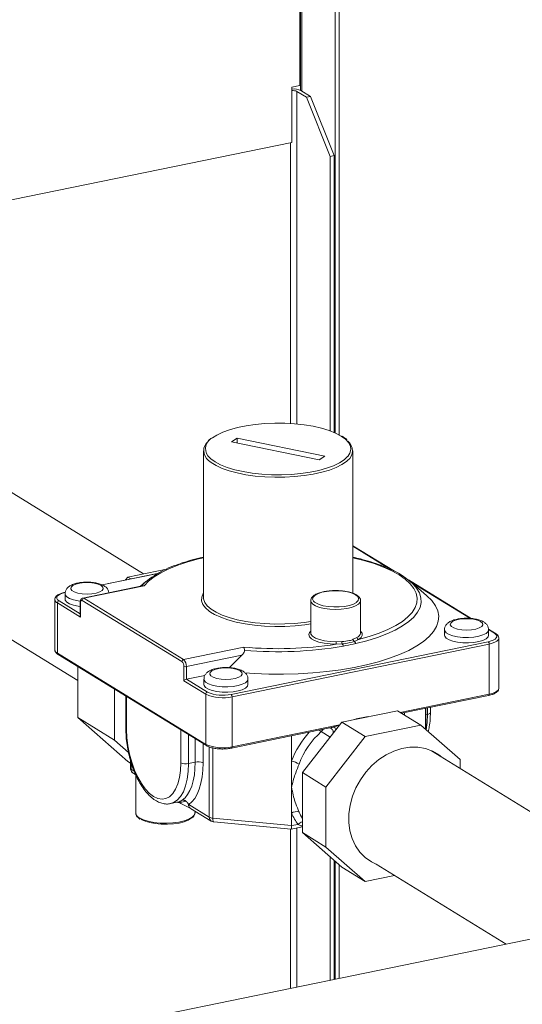
# Model space of a CAD drawing. Extents: x 19.1 to 29.8, y 0.6 to 8.7.
# Drawn here: x 24.8 to 25, y 5.7 to 6.1 of the extents above; entities that cross this region are included whole.
import ezdxf

# ---------------------------------------------------------------- set-up
doc = ezdxf.new("R2010")
doc.units = 0
doc.header["$MEASUREMENT"] = 0
doc.layers.get('0').update_dxf_attribs({"linetype": 'CONTINUOUS'})
doc.layers.add('D7', color=7, linetype='CONTINUOUS')

# ---------------------------------------------------------------- blocks, each defined once
blk = doc.blocks.new('A$C4A542EA1')
at = {"color": 7, "linetype": 'Continuous', "lineweight": 15}
for p, q in [((5.154869673288356, 2.24239055353935), (5.154869673288356, 2.613258195960526)), ((5.156551419869761, 2.241524848466534), (5.156551419869761, 2.61360315453766)), ((5.139807131812905, 2.476647072330262), (5.139807131812905, 2.390824429700941)), ((5.140118484204923, 2.477559168715704), (5.140118484204923, 2.388746082674252)), ((5.140650733873667, 2.388421887167516), (5.140650733873667, 2.477231765152383)), ((5.136288756147056, 2.390102743165686), (5.139807131812905, 2.390824429700941)), ((5.136288756147056, 2.366558459446985), (5.136288756147056, 2.390102743165686)), ((5.14260241551364, 2.385841138835438), (5.138535836624374, 2.388343539523426)), ((5.138536002066811, 2.246195205126472), (5.138536002066818, 2.388343573458852)), ((5.144284327214987, 2.386186131281848), (5.140217748325721, 2.388688531969835)), ((5.14260241551364, 2.385841138835438), (5.144284327214987, 2.386186131281848)), ((5.152758614542353, 2.36060402585409), (5.14260241551364, 2.385841138835438)), ((5.144284327214987, 2.386186131281848), (5.1544405262437, 2.3609490183005)), ((5.136288756147056, 2.366558459446985), (4.938623346613948, 2.3260134812826)), ((5.135761146665008, 2.366450395141988), (5.135761146665015, 2.246406375525706)), ((5.1544405262437, 2.3609490183005), (5.152758614542353, 2.36060402585409)), ((5.152758779984804, 2.243231124386584), (5.152758779984804, 2.360604059789517)), ((5.154440361446266, 2.242561508186004), (5.154440361446266, 2.360948984497374)), ((5.113000239620103, 2.240141073631202), (5.110545885245099, 2.238630767734325)), ((5.110545885245099, 2.238630767734325), (5.14798036287738, 2.230952236210873)), ((5.150434717252377, 2.232462542107749), (5.113000239620103, 2.240141073631202)), ((5.113000239620103, 2.238127332435367), (5.113000239620103, 2.240141073631202)), ((5.09858369437374, 2.23478190993105), (5.09858369437374, 2.172072820752248)), ((5.162396908123736, 2.173882118773651), (5.162396908123736, 2.23478190993105)), ((5.14798036287738, 2.230952236210873), (5.150434717252377, 2.232462542107749)), ((5.073035503022727, 2.182208680482941), (4.998486903437676, 2.228082736285128)), ((5.180169663777246, 2.183279171101228), (5.162396908123743, 2.194215773386793)), ((5.178761130001153, 2.183950061965822), (5.162396908123736, 2.194019912127221)), ((5.066289256489394, 2.180824895535279), (5.082800021393997, 2.184211571049804)), ((4.970383159535022, 2.182412032556257), (5.0449148931521, 2.136548355357561)), ((5.079113926350285, 2.182391996862732), (5.055310340993241, 2.177509423574794)), ((5.078912890997895, 2.182280354118026), (5.055427735816547, 2.177463096985059)), ((5.065303972449048, 2.179559309642954), (5.066289256489394, 2.180824895535279)), ((5.067585435716278, 2.180027281649645), (5.066289256489394, 2.180824895535279)), ((5.072511803825915, 2.177079213832302), (5.047085598629241, 2.171863809999442)), ((5.07334963365, 2.177039849268027), (5.0475787660782, 2.171753748551451)), ((5.073966153806307, 2.178887859232431), (5.071676019964851, 2.176907778483661)), ((5.212955835542626, 2.163103947401835), (5.186148791448037, 2.179599868767655)), ((5.193916769388625, 2.172920019236585), (5.187014448691183, 2.178887859232431)), ((5.2125920963441, 2.163131915863861), (5.187080808567298, 2.178830483584415)), ((5.039499322441845, 2.173721213798226), (5.039499322441845, 2.17142697882827)), ((5.0475787660782, 2.171753748551451), (5.090114599135514, 2.145578995569831)), ((5.09858369437374, 2.172072820752248), (5.098591512330433, 2.1718218966636)), ((5.164107604105414, 2.173070827718478), (5.163964737960878, 2.17317588810703)), ((5.035138648919119, 2.171194175822245), (5.035138648919119, 2.149781316102658)), ((5.036234719373656, 2.169740883295381), (5.036234719373656, 2.148328023575791)), ((5.046052136873644, 2.163699659707879), (5.036234719373656, 2.169740883295381)), ((5.0369432304532, 2.170650957538056), (5.045942529828199, 2.16511316924951)), ((5.045942529828199, 2.169962948880451), (5.045942529828199, 2.164227361455559)), ((5.046052136873644, 2.169817619627764), (5.046052136873644, 2.163699659707879)), ((5.08940608805597, 2.144668921327161), (5.046870254998648, 2.170843674308776)), ((5.144398309373738, 2.170735171603233), (5.144398309373738, 2.156969761783497)), ((5.165669380623736, 2.156969761783497), (5.165669380623736, 2.170735171603233)), ((5.162584548269837, 2.154206434104312), (5.164138774607803, 2.155016873402726)), ((5.165660754757955, 2.156817610725886), (5.165669380623736, 2.156969761783497)), ((5.201546993038587, 2.1582948962633), (5.201546993038587, 2.156000661293342)), ((5.222919801902247, 2.156776682583558), (5.22032479144573, 2.158373542285171)), ((5.22334856190982, 2.15670870306513), (5.220340705884563, 2.158559610472055)), ((5.220363709913588, 2.156000661293342), (5.220363709913588, 2.1582948962633)), ((5.224724383436321, 2.133291114599803), (5.224724383436321, 2.154703974319396)), ((5.090114599135514, 2.145578995569831), (5.115874245417348, 2.150862794583963)), ((5.110405516419117, 2.130677226297644), (5.220224733748832, 2.153203260464066)), ((5.220633792811316, 2.152186797824601), (5.110814575481616, 2.12966076365818)), ((5.155241753722994, 2.153191923259177), (5.157745104466603, 2.153213771079487)), ((5.157857984164753, 2.152259863525595), (5.155257746701782, 2.152136575305782)), ((5.164839153808497, 2.154101906229604), (5.163051535971537, 2.153325160914248)), ((5.220633792811316, 2.13077393810501), (5.220633792811316, 2.152186797824601)), ((5.035140303755785, 2.149839774328646), (5.035138648919119, 2.149781316102658)), ((5.036234719373656, 2.148328023575791), (5.099638874061153, 2.109311787906517)), ((5.036514470445621, 2.147776587356921), (5.099918625133117, 2.108760351687648)), ((5.114975541703306, 2.147377347595109), (5.091341776323016, 2.142529607651438)), ((5.109625237161087, 2.142077070930641), (5.114975541703306, 2.147377347595109)), ((5.0449148931521, 2.120742696482143), (5.0449148931521, 2.142607322445922)), ((5.090224206180974, 2.136518036128349), (5.090224206180974, 2.142635996048231)), ((5.091341776323016, 2.142529607651438), (5.091341776323016, 2.137176392721541)), ((5.099213271503881, 2.138790987814243), (5.091341776323016, 2.137176392721541)), ((5.099638874061153, 2.130724647626108), (5.090224206180974, 2.136518036128349)), ((5.091341776323016, 2.137176392721541), (5.100347385140697, 2.131634721868778)), ((5.098812886504351, 2.137222154623743), (5.098812886504351, 2.134927919653789)), ((5.117629603379346, 2.134927919653789), (5.117629603379346, 2.137222154623743)), ((5.060663667058346, 2.111051566977194), (5.060663667058346, 2.132916192940973)), ((5.06546723063077, 2.129960283043307), (5.06546723063077, 2.116143920095107)), ((5.065796051767126, 2.129757940420612), (5.065796051767126, 2.115707932337047)), ((5.099638874061153, 2.109311787906517), (5.099638874061153, 2.130724647626108)), ((5.110814575481616, 2.12966076365818), (5.110814575481616, 2.108247903938588)), ((5.182624541576583, 2.122977509458254), (5.220633792811316, 2.13077393810501)), ((5.183233367921783, 2.122602863470423), (5.220389122898478, 2.130224223615173)), ((5.224722728599655, 2.133232656373815), (5.224724383436321, 2.133291114599803)), ((5.195513371866713, 2.122849285286401), (5.195513371866713, 2.125121728521128)), ((5.060663667058346, 2.111051566977194), (5.0449148931521, 2.120742696482143)), ((5.066289256489394, 2.102056161566784), (5.0449148931521, 2.120742696482143)), ((5.1814411750962, 2.123705703150128), (5.157669708338776, 2.11882971800487)), ((5.1814411750962, 2.123705703150128), (5.191463122127455, 2.117538620737886)), ((5.184440989515824, 2.122850569891476), (5.184440989515824, 2.121859744207267)), ((5.193460879648814, 2.115792081433483), (5.193460879648814, 2.124700722881576)), ((5.193544509746129, 2.115718967829633), (5.193544509746129, 2.124717877023405)), ((5.194286194679211, 2.122094132337965), (5.193544509746129, 2.121941998489719)), ((5.194286194679211, 2.122094132337965), (5.194286194679211, 2.124870010871648)), ((5.110814575481616, 2.108247903938588), (5.156770178333357, 2.117674282173182)), ((5.157669708338776, 2.11882971800487), (5.140860742995859, 2.09723879748694)), ((5.154539321385624, 2.116847425518216), (5.156603504657983, 2.117460191775356)), ((5.157669708338776, 2.11882971800487), (5.167691655370032, 2.112662635592628)), ((5.191463122127455, 2.117538620737886), (5.167691655370032, 2.112662635592628)), ((5.208272087470373, 2.102843384542313), (5.191463122127455, 2.117538620737886)), ((5.088907888798385, 2.101485885141471), (5.088907888798371, 2.115535893225038)), ((5.092260599224527, 2.11347277700242), (5.092260599224527, 2.101166719951093)), ((5.11056990556877, 2.107698189448751), (5.152577979599389, 2.116314853579935)), ((5.136262236106663, 2.112968180708789), (5.136262236106663, 2.102179076688676)), ((5.152694328083388, 2.112438899923623), (5.148941601326829, 2.114748169280789)), ((5.167691655370032, 2.112662635592628), (5.150882690027114, 2.091071715074699)), ((5.152574140795362, 2.116331511946907), (5.152930002917028, 2.116410515648328)), ((5.066635975636256, 2.105830276826682), (5.060663667058346, 2.111051566977194)), ((5.095094643542705, 2.10174803696184), (5.095094643542705, 2.111728825970181)), ((5.098447353968847, 2.109665709747564), (5.09844735396884, 2.101428871771462)), ((5.101109248268724, 2.07818680861382), (5.101109248268724, 2.108227780509065)), ((5.102599547851678, 2.107780793335261), (5.102599547851678, 2.07778053270097)), ((5.282142219080878, 2.053533249764496), (5.195952810595355, 2.106570567117604)), ((5.067436092751354, 2.101350447026604), (5.066289256489394, 2.102056161566784)), ((5.067436092751354, 2.102624846928057), (5.067436092751354, 2.099134812742784)), ((5.067764913887718, 2.101514412730152), (5.067764913887718, 2.098698824984723)), ((5.092260599224527, 2.101166719951093), (5.095094643542705, 2.10174803696184)), ((5.136262236106663, 2.102179076688676), (5.136262236106663, 2.091017991005026)), ((5.208272087470373, 2.098989805065026), (5.208272087470373, 2.102843384542313)), ((5.067764913887718, 2.098698824984723), (5.069041096024289, 2.097898706573078)), ((5.069673716277098, 2.096376156086453), (5.069673716277098, 2.080124567050689)), ((5.140860742995859, 2.09723879748694), (5.150882690027114, 2.091071715074699)), ((5.140860742995859, 2.09723879748694), (5.140860742995859, 2.071580610011624)), ((5.136262236106663, 2.091017991005026), (5.136262236106663, 2.07985690532138)), ((5.150882690027114, 2.091071715074699), (5.150882690027114, 2.065413527599384)), ((5.084614664448029, 2.083988142143665), (5.087448708766221, 2.084569459154412)), ((5.087532787851966, 2.08461948817896), (5.087524511688674, 2.084624810517973)), ((5.092907766986098, 2.08211745708355), (5.088909153492249, 2.084064713729246)), ((5.09235847576161, 2.083571663977143), (5.101109248268724, 2.07818680861382)), ((5.093119921417181, 2.081965234802963), (5.101948501484618, 2.076532499957212)), ((5.095035378152108, 2.080124567050689), (5.095035378152108, 2.08078654372582)), ((5.136262236106663, 2.07985690532138), (5.136262236106663, 2.074575973720341)), ((5.102599547851678, 2.07778053270097), (5.136262236106663, 2.074575973720341)), ((5.103002187912733, 2.076179488037303), (5.13604244856295, 2.073034181780509)), ((5.136262236106663, 2.074575973720341), (5.139016721822127, 2.075140971731129)), ((5.135761146665008, 2.073060960643697), (5.135761146665015, 2.005048020079166)), ((5.136054833533375, 2.073034847511243), (5.140860742995859, 2.074020631997646)), ((5.138536002066818, 2.005617196304494), (5.138536002066818, 2.073543782909946)), ((5.140860742995859, 2.071580610011624), (5.150882690027114, 2.065413527599384)), ((5.140860742995859, 2.071580610011624), (5.157669708338776, 2.056885373816053)), ((5.150882690027114, 2.065413527599384), (5.167691655370032, 2.050718291403813)), ((5.152758779984804, 2.008534561671979), (5.152758779984811, 2.061178752416631)), ((5.154440361446266, 2.008879486379834), (5.154440361446266, 2.059708629999569)), ((5.154869673288356, 2.008967546497709), (5.154869673288356, 2.05933330416646)), ((5.156551419869761, 2.009312505074844), (5.156551419869761, 2.057863037393301)), ((5.172365061752085, 2.058120910993789), (5.227899496517939, 2.023947368183167)), ((5.157669708338776, 2.056885373816053), (5.167691655370032, 2.050718291403813)), ((5.167691655370032, 2.050718291403813), (5.180219005915081, 2.053287892000629)), ((5.241614082527665, 2.026760493613719), (4.318616944909191, 1.837436024153337))]:
    blk.add_line(p, q, dxfattribs=at)
at = {"color": 7, "linetype": 'Continuous', "lineweight": 15, "flags": 128}
for points in [[(5.15741372227151, 2.241069166523127), (5.155046348405943, 2.242320200408273), (5.152221541843655, 2.24344505595703), (5.148991923386173, 2.244422779238837), (5.145417654714688, 2.245235157118877), (5.141565317691775, 2.245867056534317), (5.137506674067257, 2.246306706394657), (5.133317328692616, 2.24654591685484), (5.129075321145631, 2.246580231876596), (5.124859672000735, 2.246409012236002), (5.120748910825167, 2.246035447431), (5.116819613321763, 2.245466496267094), (5.113144974868515, 2.244712757227974), (5.109793447027112, 2.243788271045807), (5.106827462419897, 2.24271025914897), (5.104302271728248, 2.241498802859423), (5.102518388907836, 2.240366733375479)], [(5.16018926105637, 2.23228147003387), (5.160227259720809, 2.232325418752353), (5.161184888149212, 2.233794002513326), (5.161570734500049, 2.235295234872515), (5.161377611185852, 2.236801150711498), (5.160609115728558, 2.238283697667505), (5.159279563744494, 2.239715258695826), (5.15741372227151, 2.241069166523127)], [(5.100513703420273, 2.232619170434125), (5.101701038752996, 2.231378051146244), (5.10356688022598, 2.230024143318944), (5.105934254091547, 2.228773109433799), (5.108759060653821, 2.227648253885041), (5.111988679111303, 2.226670530603233), (5.115562947782795, 2.225858152723195), (5.119415284805708, 2.225226253307751), (5.123473928430233, 2.224786603447415), (5.127663273804867, 2.224547392987235), (5.131905281351845, 2.224513077965474), (5.136120930496755, 2.224684297606069), (5.140231691672323, 2.225057862411068), (5.144160989175713, 2.225626813574975), (5.147835627628975, 2.226380552614097), (5.151187155470385, 2.227305038796265), (5.154153140077593, 2.228383050693106), (5.156678330769228, 2.229594506982647), (5.15871568802056, 2.230916840526385), (5.16018926105637, 2.23228147003387)], [(5.16017155012749, 2.230622664896218), (5.159724530525562, 2.23024059500632), (5.157759951981848, 2.228896763626231), (5.155308745874773, 2.227657952821376), (5.152414654035379, 2.226546269199913), (5.149129321601119, 2.225581550782401), (5.1455113754071, 2.22478101299186), (5.141625377788873, 2.224158941444124), (5.137540674465999, 2.223726437020698), (5.13333015706603, 2.223491217773265), (5.129068962371715, 2.223457481194872), (5.124833131503348, 2.223625829315557), (5.120698252963091, 2.223993257959117), (5.116738113756472, 2.224553210352704), (5.113023382661464, 2.225295694132589), (5.109620349142435, 2.226207459658131), (5.106589740413167, 2.227272236451926), (5.10398563775821, 2.228471023546861), (5.101854511451162, 2.229782428558831), (5.100737885936166, 2.230687347488756)], [(5.09858369437374, 2.189097861326818), (5.096480424080244, 2.188599029181519), (5.09188364168271, 2.187334427803238), (5.08765701305482, 2.185916168618542), (5.083841062358413, 2.18435784964367), (5.080472376248512, 2.182674411763157), (5.077583253086996, 2.180881995479302), (5.07520139327173, 2.178997786159902), (5.07334963365, 2.177039849268027)], [(5.164839153808497, 2.154101906229604), (5.169410972031631, 2.155377879229308), (5.17360962580155, 2.156806588113552), (5.17739485917436, 2.158374334676251), (5.180730380007287, 2.16006608764283), (5.183584207921175, 2.161865626787433), (5.185928980922728, 2.163755698449538), (5.187742217746422, 2.165718180958986), (5.189006533400811, 2.167734258383318), (5.189709805852782, 2.169784600931587), (5.189845292251452, 2.171849550284948), (5.189411693577373, 2.173909308077114), (5.188413167097348, 2.175944125717558), (5.186859286505243, 2.177934493737478), (5.184764950131171, 2.179861328843122), (5.182150238098959, 2.18170615688298), (5.179040219801461, 2.183451289974679), (5.175464713539665, 2.185079996093235), (5.171458000630242, 2.186576659494719), (5.167058496722323, 2.187926930437255), (5.162396908123743, 2.189097861326818)], [(5.054930025055487, 2.177250747416018), (5.053637604861006, 2.177826524740313), (5.051924910163823, 2.178241380016708), (5.049944121403815, 2.178458451533331), (5.047871240354876, 2.178458451533331), (5.045890451594875, 2.178241380016708), (5.044177756897685, 2.177826524740313), (5.042885336703204, 2.177250747416018), (5.042128028217387, 2.176565208385844), (5.041973121622615, 2.175830820801062), (5.042434381049606, 2.175112838221384), (5.043470821574086, 2.174475056549831), (5.044990350907089, 2.173974145486779), (5.046857952199051, 2.173654613178391), (5.048907680879342, 2.173544851472512), (5.050957409559647, 2.173654613178391), (5.05282501085161, 2.173974145486779), (5.054344540184619, 2.174475056549831), (5.055380980709092, 2.175112838221384), (5.055842240136084, 2.175830820801062), (5.055687333541304, 2.176565208385844), (5.054930025055487, 2.177250747416018)], [(5.189203911697629, 2.176656452006037), (5.18962891387633, 2.17610624660086), (5.190835334353185, 2.174060704788079), (5.191482564054613, 2.171983428766636), (5.191564605388766, 2.169893667736156), (5.191080698114835, 2.167810786589349), (5.190035326387846, 2.165754086466064), (5.188438177205992, 2.163742625898179), (5.186304050645479, 2.161795044202577), (5.183652722714815, 2.159929388758849), (5.180508762099169, 2.158162947772178), (5.176901302493309, 2.156512090071187), (5.172863772632471, 2.154992113425228), (5.168433586523033, 2.153617102786708), (5.163651796743441, 2.152399799772054)], [(5.039638298606615, 2.174224379657547), (5.038465025311329, 2.17392567852473), (5.037478319444123, 2.173551395995993), (5.036716099558117, 2.173115915539016), (5.036207657336082, 2.172635972423537), (5.035972531927467, 2.172130010594332), (5.036019759069863, 2.171617473880749), (5.036347523850683, 2.171118058781255), (5.0369432304532, 2.170650957538056)], [(5.039499322441845, 2.17142697882827), (5.039600252178527, 2.170938685668732), (5.040234461918875, 2.170131679764848), (5.041413641904388, 2.169406062264898), (5.043063699919831, 2.168807426385033), (5.045080956751629, 2.168373386619219), (5.045942529828199, 2.168254749875743)], [(5.04600710747928, 2.170541457731934), (5.045080956751629, 2.170667621589173), (5.043063699919831, 2.17110166135499), (5.041413641904388, 2.171700297234853), (5.040234461918875, 2.172425914734808), (5.039600252178527, 2.173232920638689), (5.039499332883405, 2.173716233886424)], [(5.101682682090566, 2.165792366004053), (5.101120260430722, 2.16618040255999), (5.09945859893357, 2.167616936791267), (5.098350698899385, 2.169119339484928), (5.097816330830536, 2.170660800229312), (5.097865030537857, 2.172213811620912), (5.098495928973914, 2.173750660134662), (5.098583694373747, 2.173891505067067)], [(5.098591512330433, 2.1718218966636), (5.098633180090989, 2.171441727107622), (5.099154188958128, 2.169938802881846), (5.100234391491437, 2.168473960255527), (5.101854511451162, 2.16707333938003), (5.103985637758225, 2.165761934368058), (5.106589740413167, 2.164563147273125), (5.109620349142435, 2.163498370479331), (5.113023382661464, 2.162586604953789), (5.11673811375648, 2.161844121173903), (5.120698252963091, 2.161284168780318), (5.124833131503348, 2.160916740136757), (5.129068962371715, 2.160748392016073), (5.13333015706603, 2.160782128594468), (5.137540674465999, 2.161017347841897), (5.141625377788873, 2.161449852265322), (5.144398309373738, 2.16187074861808)], [(5.116266391828479, 2.139828322843259), (5.12033846006609, 2.139566904724004), (5.126580619079053, 2.139338076331795), (5.132855520623007, 2.139312942715085), (5.139110614094253, 2.139491714361116), (5.145293514776359, 2.139872894105695), (5.151352442547957, 2.140453289671534), (5.157236655527296, 2.141228040402702), (5.162896875021776, 2.142190657971323), (5.168285698223645, 2.14333308071555), (5.173357995195733, 2.144645741153811), (5.178071286822433, 2.146117646109882), (5.182386100560858, 2.147736468777754), (5.186266301012683, 2.149488651955318), (5.189679392548324, 2.151359521582251), (5.192596791449052, 2.15333340963131), (5.194994065287961, 2.155393785323822), (5.196851137544865, 2.157523393570491), (5.198152455741774, 2.1597043994781), (5.198887121690642, 2.161918537711912), (5.199048982762836, 2.164147265462923), (5.198636683415604, 2.166371917738864), (5.19765367654453, 2.16857386367848), (5.196108194566332, 2.170734662579921), (5.194013180474673, 2.172836218336675), (5.193916769388625, 2.172920019236585)], [(5.163535977953305, 2.173243867625459), (5.162114190526342, 2.17391607129594), (5.160280919153319, 2.174447856837466), (5.158142706902776, 2.174808318807321), (5.155823818898622, 2.174976508466045), (5.15345902048286, 2.174942651242018), (5.151185745143689, 2.174708714794034), (5.149136107380823, 2.174288294658128), (5.147429224690899, 2.173705824124431), (5.146164294891616, 2.172995154263164), (5.14541483110504, 2.17219758662349), (5.145224389442287, 2.171359472937583), (5.145604037680545, 2.170529521326452), (5.145979163488274, 2.170151996198973)], [(5.164012268130637, 2.170089077706868), (5.164652858892435, 2.170802246562948), (5.164843300555201, 2.171640360248857), (5.164463652316943, 2.172470311859989), (5.163535977953305, 2.173243867625459)], [(5.046870254998648, 2.170843674308776), (5.046710648070199, 2.170912500942274), (5.046557174746493, 2.170919905164659), (5.046415732921307, 2.170865602435825), (5.046291758124656, 2.170751679579181), (5.046190014638437, 2.170582514586226), (5.046114412407793, 2.170364608372759), (5.046067856784017, 2.170106334952372), (5.046052136873644, 2.169817619627764)], [(5.165668742773033, 2.170693789295045), (5.165507802939675, 2.170079031446077), (5.164799565114915, 2.169238560216764), (5.163564854790923, 2.168478771694678), (5.161870235520869, 2.167840626275712), (5.159807064668232, 2.167358526544575), (5.157486568307714, 2.167058462622565), (5.155033844998744, 2.166956611033383), (5.152581121689767, 2.167058462622565), (5.150260625329249, 2.167358526544575), (5.148197454476612, 2.167840626275712), (5.146502835206565, 2.168478771694678), (5.145268124882566, 2.169238560216764), (5.144559887057806, 2.170079031446077), (5.144399086130992, 2.170689505239569)], [(5.145979163488274, 2.170151996198973), (5.146531712044183, 2.169755965560979), (5.147953499471146, 2.1690837618905), (5.14978677084417, 2.168551976348974), (5.151924983094705, 2.168191514379119), (5.15424387109886, 2.168023324720396), (5.156608669514629, 2.168057181944421), (5.1588819448538, 2.168291118392405), (5.160931582616659, 2.168711538528312), (5.162638465306575, 2.169294009062011), (5.163903395105866, 2.170004678923275), (5.164012268130637, 2.170089077706868)], [(5.144398309373738, 2.160783989920551), (5.141910892571953, 2.160412723467976), (5.13772145326644, 2.159969129187541), (5.133402973881847, 2.159727878677357), (5.129032517785131, 2.159693277058492), (5.12468807586885, 2.159865941797657), (5.120447174801914, 2.160242791688486), (5.116385493564376, 2.160817101835756), (5.112575512954098, 2.16157862366128), (5.109085222165351, 2.162513767790038), (5.105976905519949, 2.163605846552903), (5.103306031002052, 2.164835371778482), (5.101682682090566, 2.165792366004053)], [(5.216977695652236, 2.161824429881092), (5.215685275457741, 2.162400207205385), (5.213972580760558, 2.16281506248178), (5.211991792000564, 2.163032133998405), (5.209918910951611, 2.163032133998405), (5.20793812219161, 2.16281506248178), (5.206225427494427, 2.162400207205385), (5.204933007299939, 2.161824429881092), (5.204175698814137, 2.161138890850918), (5.20402079221935, 2.160404503266134), (5.204482051646341, 2.159686520686456), (5.205518492170807, 2.159048739014905), (5.207038021503823, 2.158547827951848), (5.208905622795793, 2.158228295643461), (5.210955351476084, 2.158118533937582), (5.213005080156382, 2.158228295643461), (5.214872681448359, 2.158547827951848), (5.216392210781361, 2.159048739014905), (5.217428651305841, 2.159686520686456), (5.217889910732833, 2.160404503266134), (5.217735004138039, 2.161138890850918), (5.216977695652236, 2.161824429881092)], [(5.155257746701782, 2.152136575305782), (5.152648436901035, 2.152225026756444), (5.15016405566163, 2.152521918192683), (5.147934714964979, 2.15301170082013), (5.146077169812546, 2.153668723749496), (5.144688703534502, 2.154458577384617), (5.143842032868388, 2.155339895521358), (5.143581499639122, 2.156266521777924), (5.14392074848956, 2.157189926896256), (5.144398309373738, 2.157715322690388)], [(5.144398309373738, 2.156969761783497), (5.144520429430113, 2.156398802765009), (5.145202866315199, 2.155528086820071), (5.146447811521664, 2.154739860542721), (5.148184031852811, 2.154079224614629), (5.150312184362686, 2.153583979260869), (5.152710500554537, 2.153282461399021), (5.155241753722994, 2.153191923259177)], [(5.165669380623736, 2.157715322690388), (5.16569466715514, 2.15769264985409), (5.166367457981909, 2.156792611020334), (5.166446684979437, 2.155861798709507), (5.165928198872454, 2.154948961411632), (5.164839153808497, 2.154101906229604)], [(5.201546993038587, 2.156000661293342), (5.201647922775262, 2.155512368133806), (5.202282132515624, 2.154705362229921), (5.203461312501123, 2.15397974472997), (5.205111370516573, 2.153381108850107), (5.207128627348371, 2.15294706908429), (5.209386331330808, 2.152704897747299), (5.211742622619436, 2.152669811354871), (5.214049446766747, 2.152844014514089), (5.216161857527663, 2.15321656139978), (5.217947124365157, 2.153764043520988), (5.219293072398091, 2.154452060562541), (5.220115130761503, 2.155237381883362), (5.220363709913588, 2.156000661293342)], [(5.220363707862187, 2.158292688951917), (5.220115130761503, 2.157531616853317), (5.219293072398091, 2.156746295532496), (5.217947124365157, 2.156058278490946), (5.216161857527663, 2.155510796369738), (5.214049446766747, 2.155138249484045), (5.211742622619436, 2.154964046324828), (5.209386331330808, 2.154999132717252), (5.207128627348371, 2.155241304054245), (5.205111370516573, 2.155675343820063), (5.203461312501123, 2.156273979699927), (5.202282132515624, 2.156999597199878), (5.201647922775262, 2.157806603103761), (5.201547003480155, 2.158289916351494)], [(5.220224733748832, 2.153203260464066), (5.221398007044112, 2.153501961596882), (5.222384712911317, 2.15387624412562), (5.223146932797317, 2.154311724582595), (5.223655375019359, 2.154791667698076), (5.223890500427967, 2.155297629527281), (5.223843273285578, 2.155810166240864), (5.223515508504757, 2.156309581340357), (5.222919801902247, 2.156776682583558)], [(5.224723863626277, 2.154671209674929), (5.224706866899265, 2.154513874561506), (5.224445616445248, 2.153951694751278), (5.223880680642988, 2.153418424622968), (5.223033769658532, 2.152934557448548), (5.221937429806086, 2.152518687972174), (5.220633792811316, 2.152186797824601)], [(5.114243589117994, 2.140751688241536), (5.112951168923512, 2.141327465565828), (5.111238474226329, 2.141742320842223), (5.109257685466321, 2.141959392358849), (5.107184804417383, 2.141959392358849), (5.105204015657375, 2.141742320842223), (5.103491320960178, 2.141327465565828), (5.102198900765696, 2.140751688241536), (5.101441592279887, 2.140066149211361), (5.101286685685114, 2.139331761626577), (5.101747945112105, 2.138613779046901), (5.102784385636578, 2.137975997375348), (5.104303914969588, 2.137475086312296), (5.106171516261551, 2.137155554003906), (5.108221244941848, 2.137045792298027), (5.110270973622139, 2.137155554003906), (5.112138574914109, 2.137475086312296), (5.113658104247126, 2.137975997375348), (5.114694544771591, 2.138613779046901), (5.115155804198583, 2.139331761626581), (5.11500089760381, 2.140066149211361), (5.114243589117994, 2.140751688241536)], [(5.098812886504351, 2.134927919653789), (5.098913816241033, 2.134439626494249), (5.099548025981381, 2.133632620590367), (5.100727205966887, 2.132907003090414), (5.102377263982323, 2.13230836721055), (5.104394520814122, 2.131874327444736), (5.106652224796573, 2.131632156107742), (5.109008516085186, 2.131597069715315), (5.111315340232505, 2.131771272874534), (5.113427750993413, 2.132143819760225), (5.115213017830907, 2.132691301881435), (5.116558965863856, 2.133379318922985), (5.11738102422726, 2.134164640243805), (5.117629603379346, 2.134927919653789)], [(5.117629601327952, 2.13721994731236), (5.11738102422726, 2.136458875213762), (5.116558965863856, 2.135673553892939), (5.115213017830907, 2.13498553685139), (5.113427750993413, 2.134438054730182), (5.111315340232505, 2.134065507844488), (5.109008516085186, 2.133891304685271), (5.106652224796573, 2.133926391077697), (5.104394520814122, 2.134168562414692), (5.102377263982323, 2.134602602180507), (5.100727205966887, 2.135201238060372), (5.099548025981381, 2.135926855560323), (5.098913816241033, 2.136733861464206), (5.098812896945912, 2.137217174711941)], [(5.220389122898478, 2.130224223615173), (5.220451994787499, 2.13024994670098), (5.220513982185818, 2.130306908129304), (5.220564853928931, 2.130391490625783), (5.220602655044249, 2.130500443732513), (5.220625932856141, 2.13062958044271), (5.220633792811316, 2.13077393810501)], [(5.220633792811316, 2.13077393810501), (5.221937429806086, 2.131105828252585), (5.223033769658532, 2.131521697728958), (5.223880680642988, 2.13200556490338), (5.224445616445248, 2.132538835031687), (5.224706866899265, 2.133101014841918), (5.224722728599655, 2.133232656373815)], [(5.193744478548613, 2.115544145124941), (5.19414341806193, 2.11862013708218), (5.194286194679211, 2.122094132337965)], [(5.194286194679211, 2.122094132337965), (5.19467728577764, 2.122193699382237), (5.19500618773338, 2.122318460225147), (5.195260261028711, 2.122463620377475), (5.195429741769392, 2.122623601415965), (5.195508116905597, 2.122792255359036), (5.195513371866713, 2.122849285286401)], [(5.065796051767126, 2.115707932337047), (5.065938324300003, 2.112240766462927), (5.066361638676693, 2.108683876718375), (5.067055571492343, 2.105124845533553), (5.068003035817998, 2.101651308067966), (5.069180701937515, 2.098348794342039), (5.070559571802573, 2.09529862320411), (5.072105693060902, 2.092575899990537), (5.073780995075818, 2.090247667183037), (5.075544226351713, 2.088371253600293), (5.077351970282759, 2.086992862772172), (5.079159714213798, 2.086146435255477), (5.0809229454897, 2.085852812904804), (5.082598247504617, 2.086119225676901), (5.084144368762932, 2.086939113605146), (5.085523238627989, 2.088292288327693), (5.086700904747506, 2.090145430191948), (5.087648369073168, 2.09245290869498), (5.088342301888812, 2.095157906057967), (5.088765616265501, 2.098193816268465), (5.088907888798385, 2.101485885141471)], [(5.149675122705144, 2.115719421786027), (5.149459232891505, 2.115338550166989), (5.148941601326829, 2.114748169280789)], [(5.11056990556877, 2.107698189448751), (5.110632777457784, 2.107723912534558), (5.110694764856117, 2.107780873962882), (5.110745636599223, 2.107865456459361), (5.110783437714549, 2.107974409566092), (5.110806715526426, 2.108103546276288), (5.110814575481616, 2.108247903938588)], [(5.200469505944664, 2.103791267957732), (5.199157297787334, 2.104812816919374), (5.196391869044536, 2.106412794730833), (5.193363569358429, 2.107500991690088), (5.190136960625264, 2.108054470934848), (5.186780732739781, 2.108061479405933), (5.183366547755615, 2.107521567213087), (5.179967058446042, 2.106446428781211), (5.176654752464398, 2.104858952863976), (5.173500301144696, 2.102792883851055), (5.170570908302206, 2.100292483075371), (5.167928824154043, 2.097410798186676), (5.165630519719425, 2.094209493805179), (5.163725035620313, 2.090756552349754), (5.162252991361772, 2.087125714371561), (5.161245594612321, 2.083394314859355), (5.160724476084003, 2.079641823567292), (5.160700533692808, 2.075948360352434), (5.161174593038435, 2.072392513722097), (5.162136251564714, 2.06905021262209), (5.163565199519109, 2.065992502235804), (5.165430889712855, 2.063284763344196), (5.167693528240587, 2.06098459861169), (5.170305065199994, 2.059140966449645), (5.172365762042009, 2.05812056422886)], [(5.092260599224527, 2.101166719951093), (5.092117822607225, 2.09769272469531), (5.091692682149063, 2.094472050138515), (5.090994674785325, 2.091576640828301), (5.090039392847114, 2.089071175424138), (5.088848175754347, 2.087011621882999), (5.087447633328477, 2.085443987227682), (5.085869051372949, 2.08440328982595), (5.084569139511839, 2.083979001150748)], [(5.089539097733184, 2.085454964156803), (5.090761186049274, 2.086481750070385), (5.091859234413793, 2.087848118528646), (5.092817123572541, 2.089534011361843), (5.093620791796287, 2.091514679810306), (5.094258441305602, 2.093761047834047), (5.094720711461353, 2.0962401389465), (5.09500081617799, 2.098915560306464), (5.095094643542705, 2.10174803696184)], [(5.09844735396884, 2.101428871771462), (5.098344519177115, 2.098324477357172), (5.098037524407683, 2.095392215546651), (5.097530876316977, 2.092675131687402), (5.096832012454758, 2.090213112333382), (5.095951192081547, 2.088042299713866), (5.094901345563553, 2.08619456116868), (5.093697884556047, 2.08469702133843), (5.09235847576161, 2.083571663977143)], [(5.071372625481633, 2.077871963634047), (5.072992378613417, 2.077085894514411), (5.075049896343703, 2.076441910345332), (5.077448971430169, 2.075970123110817), (5.080077425788158, 2.075692593057598), (5.082812355813207, 2.075622297182507), (5.085525879217005, 2.075762522442542), (5.088091114661058, 2.076106712060389), (5.090388114587046, 2.076638772112057), (5.092309473831374, 2.077333824060871), (5.093765351771193, 2.078159368050203), (5.094687673172157, 2.079076802560634), (5.095033311310633, 2.080043229374116), (5.095035378152108, 2.080124567050689)], [(5.093532206870567, 2.077948344737003), (5.093397235159468, 2.077820074657343), (5.09215598050886, 2.076985682451911), (5.090423241065675, 2.076270339520011), (5.088285903620854, 2.075709916143254), (5.085851143198635, 2.075332514289881), (5.083241048853271, 2.075157058464706), (5.080586501614032, 2.075192346755449), (5.078020611563925, 2.075436609659858), (5.075672043144269, 2.075877598815953), (5.07365856338242, 2.076493201186038), (5.072081136561177, 2.077252547896746)], [(5.102599547851678, 2.07778053270097), (5.102611753688254, 2.077349133522164), (5.102647902134517, 2.076966680492395), (5.102706604025951, 2.076647871067111), (5.102785603481795, 2.076404956913741), (5.102881864597254, 2.076247273086969), (5.102991688111654, 2.076180879287826), (5.103002187912733, 2.076179488037303)]]:
    blk.add_lwpolyline(points, dxfattribs=at)
at = {"color": 7, "linetype": 'Continuous', "lineweight": 15}
for centre, radius, start, end in [((5.136977207117273, 2.381823084732392), 0.0075918030199543, 64.7323474825558, 95.20364603655507), ((5.136794707555193, 2.384428502636546), 0.00428474553050463, 66.0239146677742, 96.77915557367568), ((5.103889677911059, 2.234773100001419), 0.005160151765953464, 129.493014360411, 232.3530321258658), ((5.104727212547257, 2.235662061120786), 0.005197388083853522, 115.1498560224212, 215.8358723822543), ((5.157071356479239, 2.234780087800667), 0.005186074224604036, 306.7119239506227, 52.95968935077305), ((5.098808963665281, 2.149270183917958), 0.03852362608386942, 106.1084848914413, 133.993585923699), ((5.166519459981696, 2.155626660208036), 0.03093277376375456, 42.83229026350223, 70.55728559603877), ((5.036941329435546, 2.171408669516591), 0.001811300267551765, 185.758214795598, 247.0385282952332), ((5.047815043957112, 2.17083896930099), 0.0009448006737583437, 104.4823794077218, 179.7146718768903), ((5.04720145025308, 2.171223134009651), 0.0006510906418078867, 54.58366699317362, 100.1577285272511), ((5.037179508332112, 2.169736178287595), 0.0009448006737575965, 104.4823794077306, 179.7146718769456), ((5.046124210437444, 2.169985998016779), 0.0001831553452266201, 187.275993399261, 246.8268857158952), ((5.163272924148021, 2.157292244942104), 0.002434545678542195, 290.8333946368151, 348.7577284842206), ((5.165089581153349, 2.155019143595718), 0.0009508092557643539, 180.1368019925854, 254.7290855863289), ((5.223049724988822, 2.156210039578683), 0.0005813469733320059, 59.03454886111519, 102.9138833669852), ((5.130416884140953, 2.310702954696916), 0.1605003586475107, 264.8014061926164, 278.9035374911718), ((5.130413327121364, 2.31238147493967), 0.1634735747352039, 264.9895746163564, 279.8442567260225), ((5.182564682935176, 2.153078185878702), 0.02732316593892031, 179.7614957685063, 181.9749174171968), ((5.16019909213907, 2.15302052873086), 0.002461584469789526, 175.4974630758217, 197.9998475529738), ((5.155197330856897, 2.150232211467419), 0.003345212832335436, 18.88333881689532, 37.31059174837598), ((5.163751752074806, 2.154260571514028), 0.001168458634891094, 182.6555975984468, 233.1827406963185), ((5.160810228562173, 2.151213907323173), 0.003079098996316369, 22.65259848656832, 43.28852059836865), ((5.219346950557611, 2.152259469773638), 0.001288892624744747, 356.7677638792094, 47.07529165889267), ((5.03695483845723, 2.150011109404018), 0.001830669112567733, 187.2110294739389, 246.8360282848355), ((5.036865737825703, 2.148301468928164), 0.0006315769439595802, 177.5902890725664, 236.2083079485956), ((5.090350877014433, 2.144664216319375), 0.0009448006737583425, 104.482379407834, 179.7146718769043), ((5.087650521673584, 2.142781339946314), 0.002577785249453683, 356.7677638788699, 47.07529165923238), ((5.08748124956195, 2.142747623498567), 0.003866677874172175, 356.7677638788287, 47.07529165930911), ((5.090943353050026, 2.144267342296022), 0.001782824388279812, 246.2106608470974, 282.9134362479685), ((5.100583663019609, 2.130719942618322), 0.0009448006737564989, 104.4823794078698, 179.7146718770564), ((5.106830342751667, 2.147038110103958), 0.01782824388275496, 246.2106608470453, 282.9134362480174), ((5.106819706962167, 2.146316838098858), 0.01604541949449367, 246.2106608470546, 282.9134362480041), ((5.109527733227917, 2.129733435607221), 0.001288892624728656, 356.7677638788841, 47.07529165917177), ((5.171236112731815, 2.095409755265615), 0.02584088035704594, 94.96564458995046, 108.2177201529546), ((5.06601220094284, 2.116212986534803), 0.0005493634578609827, 187.250889132731, 246.830419592974), ((5.171116842245137, 2.089335108953239), 0.03714580832688048, 137.3204894228758, 159.7710922457684), ((5.171328456342078, 2.089193620507112), 0.03397361094291229, 131.2197175388834, 159.8090547367191), ((5.151889005876551, 2.11923367222399), 0.005367208793521724, 225.5456229211863, 236.6912575445034), ((5.10026991310384, 2.109285237504858), 0.0006315973378899808, 177.5907524437769, 236.1941024329531), ((5.106830342751667, 2.125625250384376), 0.01782824388276187, 246.2106608470546, 282.9134362480087), ((5.091065329405534, 2.106379923884838), 0.005348473164836392, 246.21066084706, 282.9134362479773), ((5.096289913361684, 2.096534833028118), 0.005348473164817324, 66.21066084701218, 102.9134362480041), ((5.132849018552488, 2.088914908652617), 0.01369628445093468, 61.22218579960428, 75.56937568896974), ((5.069890447126351, 2.099134812742784), 0.002454354375001315, 179.9999999998294, 237.5285389077398), ((5.067988252180346, 2.099209258315723), 0.0005571554346395598, 187.6786693372905, 246.3683884212192), ((5.069622701925571, 2.098600360516199), 0.001860395561472059, 176.9661098844786, 235.9430048601181), ((5.072419531330947, 2.080428496781462), 0.002762584585342432, 186.3162634619672, 247.73079429677), ((5.138361515618858, 2.07719062838744), 0.00339352429765776, 71.4232600935505, 128.2149461825688), ((5.156814106753583, 2.088698468234194), 0.02237303336226837, 203.2777236421599, 217.2990271318733), ((5.158723435444809, 2.088733621191983), 0.0210018403522803, 203.3567315286643, 211.7306526860114), ((5.102982174214578, 2.078096932748116), 0.0018750811368884, 177.2526620238355, 236.5459349973457), ((5.102798490318161, 2.08144678587986), 0.003671646834420363, 242.6078922777637, 266.8939963469428), ((5.103234781507357, 2.078622796371882), 0.002454354375000228, 238.393615743095, 264.5620485475158), ((5.14177886751855, 2.072405125555237), 0.003887711813705892, 103.6600485909467, 135.2740709829676)]:
    blk.add_arc(centre, radius, start, end, dxfattribs=at)
for centre, major_axis, ratio, start_param, end_param in [((5.046760647953189, 2.163844988960568), (-0.0005408164590490016, 0.0009678037217079857), 0.6342905296251181, 0.8485799241088543, 1.372178699707421), ((5.090932717260525, 2.136663365381034), (0.0008020341488099767, 0.0004481830960844342), 0.3601796366845321, 0.8485799241118158, 2.419376250902392), ((5.135915483613875, 2.075511718711196), (-0.0001331823494869546, 0.002477667577130512), 0.1292166185379423, 3.122249349832613, 4.318172630481584)]:
    blk.add_ellipse(centre, major_axis=major_axis, ratio=ratio, start_param=start_param, end_param=end_param, dxfattribs=at)
for points, knots in [([(5.102009661594135, 2.240188868767621), (5.101613818662681, 2.239926301480063), (5.101157217076679, 2.239623432259958), (5.100862709996296, 2.239280297203448), (5.100823520789529, 2.239234637212331)], [0, 0, 0, 0, 0.8669328876416814, 1, 1, 1, 1]), ([(5.159956431492002, 2.239411918671225), (5.159890201918412, 2.239482329703526), (5.159352576981352, 2.240053898033976), (5.158547970206978, 2.240558631360948), (5.15784248227909, 2.241001187004697)], [0, 0, 0, 0, 0.123189177131889, 1, 1, 1, 1]), ([(5.09858369437374, 2.189297195953307), (5.09814712564086, 2.189206781164476), (5.096089085069845, 2.188780554342385), (5.092688529033804, 2.18787569305521), (5.089918416288587, 2.186982365890499), (5.088547874125037, 2.186540382961402)], [0, 0, 0, 0, 0.1197429831453333, 0.5644836628282438, 1, 1, 1, 1]), ([(5.176365946254389, 2.185032362509544), (5.175684003214013, 2.185319553628959), (5.173760686960801, 2.186129532344248), (5.170186439859076, 2.18730161579118), (5.166214846756954, 2.188447738906104), (5.163505232316066, 2.18904928594336), (5.162396908123736, 2.189295339080722)], [0, 0, 0, 0, 0.1698177115192823, 0.4789449342568503, 0.7868708085592666, 1, 1, 1, 1]), ([(5.056216305078234, 2.17704680886073), (5.055948610751198, 2.177196340956048), (5.055173955052975, 2.177629057969467), (5.053666155745933, 2.17812591250625), (5.051653169523849, 2.17850942221177), (5.049522329067099, 2.178671676614202), (5.047388804530069, 2.178627964772422), (5.045336714767533, 2.178381040384361), (5.043435750802697, 2.177923923590869), (5.041877036888859, 2.177275623449006), (5.040685878929136, 2.1764411449688), (5.039895749143387, 2.175423643074749), (5.039489501398304, 2.174455372387845), (5.039540458405451, 2.173872969693454), (5.039555085343029, 2.173705794101227)], [0, 0, 0, 0, 0.05428762326696851, 0.1570979003256228, 0.2573178606656784, 0.353853693445113, 0.4491124062961086, 0.544841945719756, 0.6426110876572005, 0.7457834919275342, 0.8320167320671107, 0.9036665173725816, 0.9723479867718808, 1, 1, 1, 1]), ([(5.058269418060608, 2.174157826518115), (5.058184860966829, 2.174537817275029), (5.05801273471101, 2.175311334709486), (5.057260622534972, 2.176308027192817), (5.056587671274858, 2.17678409321198), (5.056216305078234, 2.17704680886073)], [0, 0, 0, 0, 0.3020357012439632, 0.6148304307116756, 1, 1, 1, 1]), ([(5.072512881476523, 2.177071066819771), (5.072725545752444, 2.17709510857023), (5.072993693386049, 2.177125422728382), (5.073280425626816, 2.177058758147504), (5.073344032904306, 2.177041379492708), (5.07334963365, 2.177039849268027)], [0, 0, 0, 0, 0.7775523828277672, 0.9804130504866915, 0.9999999999999999, 0.9999999999999999, 0.9999999999999999, 0.9999999999999999]), ([(5.039473909456969, 2.174261066806876), (5.039172362732995, 2.174193145194995), (5.038284899549918, 2.17399324937425), (5.037011248479356, 2.17352782364091), (5.035946261681648, 2.172857185483174), (5.035269382558976, 2.172086529359353), (5.035200105357585, 2.171500509044849), (5.035170022472098, 2.171246035976269)], [0, 0, 0, 0, 0.1281884937719902, 0.3772634874551397, 0.6334028984551237, 0.8408091203434367, 1, 1, 1, 1]), ([(5.047091646359217, 2.171847838458008), (5.047058503497862, 2.171846522589554), (5.046856078184941, 2.171838485713058), (5.046533877901449, 2.171618045586552), (5.046206543099157, 2.17123034891261), (5.045987242749472, 2.170684210144188), (5.045958371664607, 2.170218492527047), (5.045942529828192, 2.169962948880451)], [0, 0, 0, 0, 0.04175407491151741, 0.2550196733862595, 0.4585480215981309, 0.7029001954732712, 1, 1, 1, 1]), ([(5.154658948616433, 2.175024094986854), (5.154041840464334, 2.175010117618472), (5.152656671634407, 2.174978743839105), (5.150602663294681, 2.174709647403665), (5.148606936632671, 2.174267900161476), (5.146903829407162, 2.173655582173948), (5.14560208571044, 2.172911556013807), (5.144784516043277, 2.172063114837384), (5.144367261769052, 2.171262508642295), (5.144442747268524, 2.170799566968078), (5.144464415555458, 2.170666678491452)], [0, 0, 0, 0, 0.1160402431798694, 0.2604654100250446, 0.405541752508851, 0.55204952828101, 0.701336872949754, 0.8351768040782157, 0.9526871209947608, 1, 1, 1, 1]), ([(5.163964737960864, 2.173175888107028), (5.163731539550941, 2.173308143962698), (5.163045424245528, 2.17369726654217), (5.16161451140513, 2.174220375841537), (5.15961829785164, 2.174690397390728), (5.157416058407076, 2.174962241856782), (5.155718735883443, 2.175070752418241), (5.154807702790887, 2.175030643931068), (5.154658948616433, 2.175024094986854)], [0, 0, 0, 0, 0.1112289627776669, 0.3272573504487394, 0.5400148473815084, 0.7502193253330554, 0.9592156219597441, 0.9999999999999999, 0.9999999999999999, 0.9999999999999999, 0.9999999999999999]), ([(5.165637821262049, 2.170674092831081), (5.165649168039739, 2.170725337650051), (5.165734816734389, 2.171112148070113), (5.165408853283711, 2.171845507036409), (5.16485164511953, 2.172562744063084), (5.164315153959922, 2.172929098046644), (5.1641076041054, 2.173070827718478)], [0, 0, 0, 0, 0.05501009012352021, 0.415231754107049, 0.7737734123046789, 0.9999999999999999, 0.9999999999999999, 0.9999999999999999, 0.9999999999999999]), ([(5.218263975674976, 2.161620491325804), (5.21799628134794, 2.161770023421122), (5.217221625649724, 2.162202740434543), (5.215713826342675, 2.162699594971324), (5.213700840120591, 2.163083104676842), (5.211569999663833, 2.163245359079275), (5.209436475126818, 2.163201647237496), (5.207384385364254, 2.162954722849433), (5.205483421399439, 2.162497606055942), (5.203924707485601, 2.161849305914078), (5.202733549525878, 2.161014827433872), (5.201943419740122, 2.159997325539821), (5.201537171995046, 2.159029054852917), (5.201588129002193, 2.158446652158526), (5.201602755939749, 2.158279476566298)], [0, 0, 0, 0, 0.0542876232669342, 0.1570979003255836, 0.2573178606656672, 0.3538536934450942, 0.4491124062961055, 0.5448419457197541, 0.6426110876571678, 0.7457834919275187, 0.8320167320670692, 0.9036665173725543, 0.9723479867718545, 1, 1, 1, 1]), ([(5.22031776797731, 2.158291425406864), (5.220331488129471, 2.158404633651546), (5.220396282528679, 2.15893926767764), (5.220035683366735, 2.159853702728968), (5.219322487051745, 2.160882866135159), (5.218640389323465, 2.16135818692802), (5.218263975674976, 2.161620491325804)], [0, 0, 0, 0, 0.07934990178824682, 0.3747355820381911, 0.6549496485895604, 1, 1, 1, 1]), ([(5.224693009883342, 2.154652114165373), (5.224704231220965, 2.154699089454168), (5.224788863068877, 2.155053379257316), (5.224463403138589, 2.155725639325141), (5.223946757128164, 2.156312719257095), (5.223502769952081, 2.156606622864663), (5.22334856190982, 2.15670870306513)], [0, 0, 0, 0, 0.0572959147493519, 0.4321284419620941, 0.8027637599813192, 1, 1, 1, 1]), ([(5.116136034515765, 2.149532561671696), (5.116101600383733, 2.149788485826759), (5.116032795327978, 2.150299864354787), (5.115938443317187, 2.150680929990544), (5.115886261715207, 2.15083173867067), (5.115875217806138, 2.150860281461993), (5.115874245417348, 2.150862794583963)], [0, 0, 0, 0, 0.4412471136137702, 0.8816842607157747, 0.9895825926604112, 1, 1, 1, 1]), ([(5.157745104466603, 2.153213771079487), (5.158858829002074, 2.153308256084932), (5.160653660266743, 2.153460524115678), (5.162053379550958, 2.154001241440406), (5.162584548269837, 2.154206434104312)], [0, 0, 0, 0, 0.6205176817533186, 1, 1, 1, 1]), ([(5.163051535971537, 2.153325160914244), (5.161800794831709, 2.152951644974136), (5.160184579928849, 2.152468985525561), (5.158287067563986, 2.152298430938112), (5.157857984164739, 2.152259863525595)], [0, 0, 0, 0, 0.7738705648649753, 1, 1, 1, 1]), ([(5.163651796743441, 2.152399799772054), (5.162248142614079, 2.152106213069343), (5.160508228529071, 2.151742294616406), (5.15871002735798, 2.151384091080615), (5.158362502700729, 2.151314863808937)], [0, 0, 0, 0, 0.806737609318849, 1, 1, 1, 1]), ([(5.035178590311812, 2.149874713375935), (5.035163592527059, 2.149813919264409), (5.035072798063371, 2.149445880327795), (5.03539739964339, 2.148759716212735), (5.035916540329904, 2.1481725634225), (5.036360330743836, 2.147878665561469), (5.036514470445621, 2.147776587356921)], [0, 0, 0, 0, 0.0729370269477625, 0.4415504259043982, 0.8060362547206512, 1, 1, 1, 1]), ([(5.116136034515765, 2.149532561671696), (5.116131793114331, 2.149359473893542), (5.116121328017503, 2.148932402703148), (5.115719733499564, 2.148166153671651), (5.115254386601162, 2.147672909237885), (5.114975541703306, 2.147377347595109)], [0, 0, 0, 0, 0.2145336046446008, 0.5293332833245843, 1, 1, 1, 1]), ([(5.115529869140726, 2.140547749686249), (5.115262174813697, 2.140697281781566), (5.114487519115496, 2.141129998794986), (5.112979719808447, 2.141626853331768), (5.110966733586341, 2.142010363037288), (5.108835893129591, 2.142172617439719), (5.106702368592568, 2.142128905597941), (5.104650278830025, 2.141881981209877), (5.102749314865189, 2.141424864416388), (5.101190600951366, 2.140776564274521), (5.099999442991635, 2.139942085794315), (5.099209313205886, 2.138924583900266), (5.098803065460796, 2.137956313213364), (5.098854022467957, 2.137373910518969), (5.098868649405521, 2.137206734926744)], [0, 0, 0, 0, 0.05428762326693794, 0.1570979003255936, 0.2573178606656771, 0.3538536934450918, 0.4491124062960886, 0.5448419457197372, 0.6426110876571831, 0.7457834919275181, 0.8320167320670834, 0.9036665173725568, 0.9723479867718567, 1, 1, 1, 1]), ([(5.11758366144306, 2.137218683767307), (5.117597381595242, 2.137331892011991), (5.117662175994429, 2.137866526038087), (5.117301576832507, 2.138780961089411), (5.116588380517495, 2.139810124495606), (5.115906282789222, 2.140285445288464), (5.115529869140726, 2.140547749686249)], [0, 0, 0, 0, 0.0793499017882562, 0.3747355820382204, 0.6549496485897135, 1, 1, 1, 1]), ([(5.220389122898471, 2.130224223615173), (5.22069066165216, 2.130292148431334), (5.221578101378402, 2.130492053682381), (5.222852060779889, 2.130957355458042), (5.223915807475574, 2.131628492171583), (5.224586430643061, 2.132386669487847), (5.22465544913052, 2.132957799935534), (5.224684442043621, 2.133197717326523)], [0, 0, 0, 0, 0.1293466860673748, 0.3806720902996317, 0.6391257393693567, 0.8484058914454505, 1, 1, 1, 1]), ([(5.194593061382211, 2.114802271671289), (5.194756215737531, 2.115480002902446), (5.195149138987514, 2.117112177277731), (5.195448867566714, 2.119831372380471), (5.195493177852153, 2.121904483510793), (5.195513371866713, 2.122849285286401)], [0, 0, 0, 0, 0.278742589526021, 0.6712934139813581, 0.9999999999999999, 0.9999999999999999, 0.9999999999999999, 0.9999999999999999]), ([(5.152930002917028, 2.116410515648324), (5.153034788880635, 2.116432897667041), (5.153385229271723, 2.116507750854652), (5.153829466287984, 2.116642603277331), (5.154260387972624, 2.11676587498215), (5.154458509236353, 2.116823798825296), (5.154539321385624, 2.116847425518214)], [0, 0, 0, 0, 0.1857550505832485, 0.6212289349993393, 0.8455021774441824, 1, 1, 1, 1]), ([(5.155152194870613, 2.115596001230221), (5.155072102794268, 2.115754900537093), (5.154902069592051, 2.116092239250342), (5.154686988833273, 2.116531115148396), (5.154588543868176, 2.116741988728274), (5.154539321385624, 2.116847425518214)], [0, 0, 0, 0, 0.3080768664356278, 0.6540384332177445, 1, 1, 1, 1]), ([(5.06546723063077, 2.116143920095107), (5.06547468776871, 2.115545658361887), (5.065496284403739, 2.113813031128863), (5.065735207786144, 2.110856775063176), (5.066263441591875, 2.107318276360918), (5.067041541699087, 2.103810717856787), (5.068050182225324, 2.100403527505332), (5.06927344540215, 2.097159695298012), (5.070692376086921, 2.094139620496078), (5.072288739557809, 2.091398571986931), (5.074046320230703, 2.088988074221509), (5.075952803719129, 2.086957255245634), (5.077923354179713, 2.085422308225928), (5.079907215464853, 2.084388069296752), (5.081837509179007, 2.083876223818569), (5.083410316187628, 2.083746963192652), (5.084276891815524, 2.083970151431371), (5.084538304820359, 2.084037478859296)], [0, 0, 0, 0, 0.03871744887955726, 0.1121296960798206, 0.1854005537685677, 0.2586015676436804, 0.3318437471206001, 0.4052198192490699, 0.4788642108144057, 0.5529309948501151, 0.6275915254339802, 0.70298892638874, 0.7790534841458243, 0.8468844600597611, 0.9112833191255193, 0.97323754167535, 1, 1, 1, 1]), ([(5.152922272834186, 2.116299618948432), (5.152922370697713, 2.116296120046931), (5.152923390582838, 2.116259656230918), (5.153013888583683, 2.116166791824215), (5.153132725764404, 2.116090926908438), (5.153204335099272, 2.116045211955214)], [0, 0, 0, 0, 0.04047455263094137, 0.4218057122559384, 1, 1, 1, 1]), ([(5.153202588930814, 2.11604515315185), (5.153372112639634, 2.115913121912063), (5.153712463967164, 2.115648043899972), (5.153984614625454, 2.115015797310202), (5.154085943070658, 2.114483166307634), (5.154022354022576, 2.114181473852106), (5.154011735266796, 2.114131094131077)], [0, 0, 0, 0, 0.3108108042962094, 0.6240122434189418, 0.9372136825416094, 1, 1, 1, 1]), ([(5.099918625133117, 2.108760351687645), (5.10012892723061, 2.108642553151212), (5.100749019523125, 2.10829521489172), (5.102060633211483, 2.107851333662673), (5.103890531292418, 2.107488663220304), (5.10588494105065, 2.10731537057797), (5.107915827199637, 2.107333465578076), (5.109489754403672, 2.107492905497574), (5.110328312888772, 2.107652274486545), (5.11056990556877, 2.107698189448751)], [0, 0, 0, 0, 0.08901595826091495, 0.2624705615661795, 0.4323033125893574, 0.5996209070810369, 0.7660320762929868, 0.9325927305919787, 1, 1, 1, 1]), ([(5.139442605999928, 2.100919608246269), (5.138963167505548, 2.09966699312465), (5.137733591043524, 2.096454514177781), (5.136716609194149, 2.093290455612602), (5.13631366213399, 2.091295592365251), (5.13626520071794, 2.091033994187981), (5.136262236106656, 2.091017991005026)], [0, 0, 0, 0, 0.3569054248168465, 0.9153259795938518, 0.9948200944896315, 0.9999999999999999, 0.9999999999999999, 0.9999999999999999, 0.9999999999999999]), ([(5.068581612335269, 2.097058434972753), (5.068828671408166, 2.096899312478252), (5.069189636445746, 2.096666826957536), (5.069557601416616, 2.096445878486476), (5.069673716277098, 2.096376156086453)], [0, 0, 0, 0, 0.6844404503599564, 1, 1, 1, 1]), ([(5.136262236106656, 2.091017991005026), (5.13626520071794, 2.090998357005368), (5.13631366213399, 2.090677407195697), (5.136716609194149, 2.088250145938767), (5.137733591043524, 2.08451581782275), (5.138963167505548, 2.081559913704284), (5.139442605999928, 2.080407342665508)], [0, 0, 0, 0, 0.005179905510368391, 0.08467402040608887, 0.6430945751834504, 1, 1, 1, 1]), ([(5.087313086338579, 2.084658827167475), (5.087311157631458, 2.0846621521909), (5.087308402413353, 2.084666902090316), (5.087367228496984, 2.084659296997172), (5.087417815586019, 2.084648409730301), (5.087461191975226, 2.084637584307467), (5.087511147271538, 2.084623983307443), (5.087591515745668, 2.084600504768497), (5.087780177200241, 2.084540448808616), (5.088283059090816, 2.08436210723859), (5.088681493544872, 2.084208165521202), (5.088987062385069, 2.084090103964117)], [0, 0, 0, 0, 0.1085050356550223, 0.155002819366652, 0.1744968107175912, 0.193280053231201, 0.2130204728646637, 0.2351967135324898, 0.290504679573548, 0.4558711979119329, 1, 1, 1, 1]), ([(5.089539097733184, 2.085454964156803), (5.089002719321652, 2.085120172079209), (5.08833387387671, 2.084702697864589), (5.087586825126724, 2.084635478803269), (5.087438869672344, 2.084622165847778)], [0, 0, 0, 0, 0.8019467211787028, 1, 1, 1, 1]), ([(5.087542546949532, 2.084589536970547), (5.087576210006997, 2.084594704327177), (5.087633593161396, 2.084603512773159), (5.087612906832387, 2.084603613385264), (5.087604355860702, 2.084603654974627)], [0, 0, 0, 0, 0.5866365804936117, 1, 1, 1, 1]), ([(5.091150208990182, 2.085052148120488), (5.090334081231401, 2.084857557539648), (5.089050737792217, 2.084551568014644), (5.088141327927065, 2.08463958534322), (5.087810246989608, 2.084671629046255)], [0, 0, 0, 0, 0.6359387003127941, 1, 1, 1, 1]), ([(5.091150208990182, 2.085052148120488), (5.091023552728945, 2.085133589512186), (5.090770250473394, 2.085296465693848), (5.09035811253975, 2.08543736445518), (5.089940450262599, 2.085502794082833), (5.08967288065929, 2.085470907316472), (5.089539097733184, 2.085454964156803)], [0, 0, 0, 0, 0.2500238673395507, 0.5000274674499291, 0.7500172383292352, 1, 1, 1, 1]), ([(5.09235847576161, 2.083571663977143), (5.092337517649678, 2.083589493024139), (5.092291325511564, 2.083628788634572), (5.092181474637474, 2.083800433691017), (5.09199713064756, 2.084124836626604), (5.091664181709998, 2.084612793105778), (5.09133620802972, 2.084893152112327), (5.091150208990182, 2.085052148120488)], [0, 0, 0, 0, 0.06177627979219913, 0.1361562749207093, 0.3385738819678519, 0.6248948312581001, 1, 1, 1, 1]), ([(5.09235847576161, 2.083571663977143), (5.09234304645506, 2.083555179869157), (5.09230902653881, 2.08351883423226), (5.092271520765447, 2.08335333793482), (5.092296636615568, 2.083035996698522), (5.092476115008015, 2.082554372539065), (5.092751539837106, 2.082275589234976), (5.092907766986098, 2.082117457083548)], [0, 0, 0, 0, 0.06175298898971286, 0.1361585180775618, 0.3386008647815147, 0.6248395557699076, 1, 1, 1, 1]), ([(5.069731142715586, 2.080113188879059), (5.069736497630434, 2.079848849871548), (5.069749201338471, 2.079221746422906), (5.070345159994442, 2.078334673624553), (5.0710424795321, 2.077708760081579), (5.071548433605937, 2.077386692761623), (5.071652376553597, 2.077320527415175)], [0, 0, 0, 0, 0.2365225942326277, 0.5611133064330059, 0.9098353408392831, 1, 1, 1, 1]), ([(5.093903377678085, 2.077989397124529), (5.09413820584248, 2.078209351419828), (5.094657582581942, 2.078695831161385), (5.095047193084437, 2.079500129605675), (5.094984261750536, 2.080051664329682), (5.094961750557413, 2.080248954040899)], [0, 0, 0, 0, 0.3464306610138288, 0.7662114450178744, 0.9999999999999999, 0.9999999999999999, 0.9999999999999999, 0.9999999999999999]), ([(5.13901672182212, 2.075140971731129), (5.13943908044973, 2.074922583774603), (5.140130052749033, 2.074565304394946), (5.14065620333395, 2.074416403477558), (5.140860742995851, 2.074358518635895)], [0, 0, 0, 0, 0.6112526189849808, 1, 1, 1, 1])]:
    blk.add_open_spline(points, degree=3, knots=knots, dxfattribs=at)

msp = doc.modelspace()

# ---------------------------------------------------------------- block references
at = {"layer": 'D7', "color": 7, "linetype": 'Continuous'}
msp.add_blockref('A$C4A542EA1', (19.7745929222632, 3.704831733811382), dxfattribs=at)

doc.saveas('drawing.dxf')
